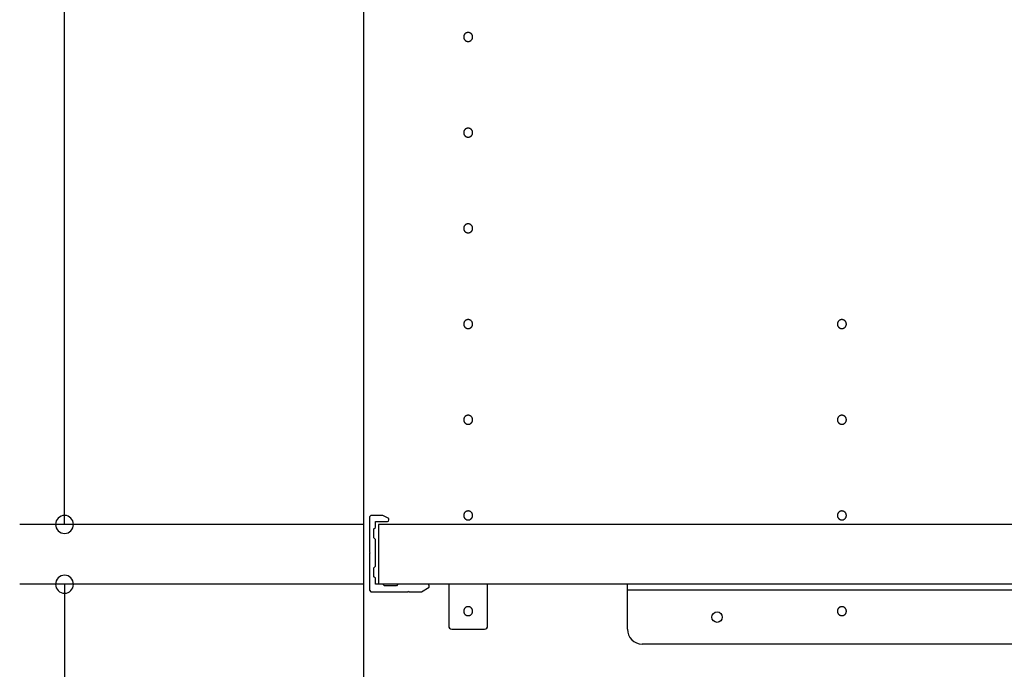
# Model space of a CAD drawing. Extents: x 19 to 1166, y 16 to 831.
# Drawn here: x 804 to 870, y 307 to 350 of the extents above; entities that cross this region are included whole.
import ezdxf

# ---------------------------------------------------------------- set-up
doc = ezdxf.new("R2010")
doc.units = 0
for name, color, linetype in [('KI1', 7, 'CONTINUOUS'), ('KI2', 4, 'CONTINUOUS'), ('SU', 3, 'CONTINUOUS')]:
    doc.layers.add(name, color=color, linetype=linetype)

msp = doc.modelspace()

# ---------------------------------------------------------------- linework, layer by layer
at = {"layer": 'KI1'}
for p, q in [((827.028, 504.352), (827.028, 110.352)), ((827.528, 316.952), (827.428, 316.852)), ((827.428, 316.852), (827.428, 314.492)), ((828.328, 316.952), (827.528, 316.952)), ((828.728, 316.752), (828.328, 316.952)), ((827.828, 316.552), (828.628, 316.552)), ((827.828, 316.152), (827.828, 316.552)), ((828.028, 316.352), (828.028, 312.352)), ((916.028, 316.352), (828.028, 316.352)), ((828.728, 316.652), (828.728, 316.752)), ((827.728, 316.052), (827.828, 316.152)), ((827.728, 315.452), (827.728, 316.052)), ((827.828, 315.352), (827.728, 315.452)), ((827.828, 313.552), (827.828, 315.352)), ((827.428, 314.492), (827.468, 314.452)), ((827.468, 314.452), (827.428, 314.412)), ((827.428, 314.412), (827.428, 311.952)), ((827.728, 313.452), (827.828, 313.552)), ((827.728, 312.852), (827.728, 313.452)), ((827.828, 312.752), (827.728, 312.852)), ((827.828, 312.352), (827.828, 312.752)), ((916.028, 312.352), (827.828, 312.352)), ((828.428, 312.252), (828.328, 312.352)), ((828.828, 312.252), (828.428, 312.252)), ((829.228, 312.252), (828.828, 312.252)), ((829.328, 312.352), (829.228, 312.252)), ((831.428, 312.152), (831.428, 312.252)), ((844.678, 309.352), (844.678, 312.352)), ((827.428, 311.952), (827.528, 311.852)), ((827.528, 311.852), (829.988, 311.852)), ((829.988, 311.852), (830.028, 311.892)), ((830.028, 311.892), (830.068, 311.852)), ((830.068, 311.852), (830.908, 311.852)), ((830.908, 311.852), (831.428, 312.152)), ((898.678, 311.952), (844.678, 311.952)), ((897.678, 308.352), (845.678, 308.352))]:
    msp.add_line(p, q, dxfattribs=at)
for points in [[(834.328, 348.952, 0), (834.327, 348.967, 0), (834.326, 348.981, 0), (834.324, 348.996, 0), (834.322, 349.01, 0), (834.319, 349.025, 0), (834.315, 349.039, 0), (834.31, 349.053, 0), (834.305, 349.067, 0), (834.299, 349.08, 0), (834.292, 349.093, 0), (834.285, 349.106, 0), (834.277, 349.118, 0), (834.269, 349.131, 0), (834.26, 349.142, 0), (834.25, 349.153, 0), (834.24, 349.164, 0), (834.229, 349.174, 0), (834.218, 349.184, 0), (834.206, 349.193, 0), (834.194, 349.201, 0), (834.182, 349.209, 0), (834.169, 349.216, 0), (834.156, 349.223, 0), (834.142, 349.229, 0), (834.129, 349.234, 0), (834.115, 349.239, 0), (834.1, 349.243, 0), (834.086, 349.246, 0), (834.072, 349.249, 0), (834.057, 349.25, 0), (834.042, 349.251, 0), (834.028, 349.252, 0), (834.013, 349.251, 0), (833.998, 349.25, 0), (833.984, 349.249, 0), (833.969, 349.246, 0), (833.955, 349.243, 0), (833.941, 349.239, 0), (833.927, 349.234, 0), (833.913, 349.229, 0), (833.899, 349.223, 0), (833.886, 349.216, 0), (833.873, 349.209, 0), (833.861, 349.201, 0), (833.849, 349.193, 0), (833.837, 349.184, 0), (833.826, 349.174, 0), (833.815, 349.164, 0), (833.805, 349.153, 0), (833.796, 349.142, 0), (833.787, 349.131, 0), (833.778, 349.118, 0), (833.77, 349.106, 0), (833.763, 349.093, 0), (833.756, 349.08, 0), (833.75, 349.067, 0), (833.745, 349.053, 0), (833.741, 349.039, 0), (833.737, 349.025, 0), (833.733, 349.01, 0), (833.731, 348.996, 0), (833.729, 348.981, 0), (833.728, 348.967, 0), (833.728, 348.952, 0), (833.728, 348.937, 0), (833.729, 348.922, 0), (833.731, 348.908, 0), (833.733, 348.893, 0), (833.737, 348.879, 0), (833.741, 348.865, 0), (833.745, 348.851, 0), (833.75, 348.837, 0), (833.756, 348.824, 0), (833.763, 348.81, 0), (833.77, 348.798, 0), (833.778, 348.785, 0), (833.787, 348.773, 0), (833.796, 348.761, 0), (833.805, 348.75, 0), (833.815, 348.74, 0), (833.826, 348.73, 0), (833.837, 348.72, 0), (833.849, 348.711, 0), (833.861, 348.702, 0), (833.873, 348.694, 0), (833.886, 348.687, 0), (833.899, 348.681, 0), (833.913, 348.675, 0), (833.927, 348.669, 0), (833.941, 348.665, 0), (833.955, 348.661, 0), (833.969, 348.658, 0), (833.984, 348.655, 0), (833.998, 348.653, 0), (834.013, 348.652, 0), (834.028, 348.652, 0), (834.042, 348.652, 0), (834.057, 348.653, 0), (834.072, 348.655, 0), (834.086, 348.658, 0), (834.1, 348.661, 0), (834.115, 348.665, 0), (834.129, 348.669, 0), (834.142, 348.675, 0), (834.156, 348.681, 0), (834.169, 348.687, 0), (834.182, 348.694, 0), (834.194, 348.702, 0), (834.206, 348.711, 0), (834.218, 348.72, 0), (834.229, 348.73, 0), (834.24, 348.74, 0), (834.25, 348.75, 0), (834.26, 348.761, 0), (834.269, 348.773, 0), (834.277, 348.785, 0), (834.285, 348.798, 0), (834.292, 348.81, 0), (834.299, 348.824, 0), (834.305, 348.837, 0), (834.31, 348.851, 0), (834.315, 348.865, 0), (834.319, 348.879, 0), (834.322, 348.893, 0), (834.324, 348.908, 0), (834.326, 348.922, 0), (834.327, 348.937, 0), (834.328, 348.952, 0)], [(834.328, 342.552, 0), (834.327, 342.567, 0), (834.326, 342.581, 0), (834.324, 342.596, 0), (834.322, 342.61, 0), (834.319, 342.625, 0), (834.315, 342.639, 0), (834.31, 342.653, 0), (834.305, 342.667, 0), (834.299, 342.68, 0), (834.292, 342.693, 0), (834.285, 342.706, 0), (834.277, 342.718, 0), (834.269, 342.731, 0), (834.26, 342.742, 0), (834.25, 342.753, 0), (834.24, 342.764, 0), (834.229, 342.774, 0), (834.218, 342.784, 0), (834.206, 342.793, 0), (834.194, 342.801, 0), (834.182, 342.809, 0), (834.169, 342.816, 0), (834.156, 342.823, 0), (834.142, 342.829, 0), (834.129, 342.834, 0), (834.115, 342.839, 0), (834.1, 342.843, 0), (834.086, 342.846, 0), (834.072, 342.849, 0), (834.057, 342.85, 0), (834.042, 342.851, 0), (834.028, 342.852, 0), (834.013, 342.851, 0), (833.998, 342.85, 0), (833.984, 342.849, 0), (833.969, 342.846, 0), (833.955, 342.843, 0), (833.941, 342.839, 0), (833.927, 342.834, 0), (833.913, 342.829, 0), (833.899, 342.823, 0), (833.886, 342.816, 0), (833.873, 342.809, 0), (833.861, 342.801, 0), (833.849, 342.793, 0), (833.837, 342.784, 0), (833.826, 342.774, 0), (833.815, 342.764, 0), (833.805, 342.753, 0), (833.796, 342.742, 0), (833.787, 342.731, 0), (833.778, 342.718, 0), (833.77, 342.706, 0), (833.763, 342.693, 0), (833.756, 342.68, 0), (833.75, 342.667, 0), (833.745, 342.653, 0), (833.741, 342.639, 0), (833.737, 342.625, 0), (833.733, 342.61, 0), (833.731, 342.596, 0), (833.729, 342.581, 0), (833.728, 342.567, 0), (833.728, 342.552, 0), (833.728, 342.537, 0), (833.729, 342.522, 0), (833.731, 342.508, 0), (833.733, 342.493, 0), (833.737, 342.479, 0), (833.741, 342.465, 0), (833.745, 342.451, 0), (833.75, 342.437, 0), (833.756, 342.424, 0), (833.763, 342.41, 0), (833.77, 342.398, 0), (833.778, 342.385, 0), (833.787, 342.373, 0), (833.796, 342.361, 0), (833.805, 342.35, 0), (833.815, 342.34, 0), (833.826, 342.33, 0), (833.837, 342.32, 0), (833.849, 342.311, 0), (833.861, 342.302, 0), (833.873, 342.294, 0), (833.886, 342.287, 0), (833.899, 342.281, 0), (833.913, 342.275, 0), (833.927, 342.269, 0), (833.941, 342.265, 0), (833.955, 342.261, 0), (833.969, 342.258, 0), (833.984, 342.255, 0), (833.998, 342.253, 0), (834.013, 342.252, 0), (834.028, 342.252, 0), (834.042, 342.252, 0), (834.057, 342.253, 0), (834.072, 342.255, 0), (834.086, 342.258, 0), (834.1, 342.261, 0), (834.115, 342.265, 0), (834.129, 342.269, 0), (834.142, 342.275, 0), (834.156, 342.281, 0), (834.169, 342.287, 0), (834.182, 342.294, 0), (834.194, 342.302, 0), (834.206, 342.311, 0), (834.218, 342.32, 0), (834.229, 342.33, 0), (834.24, 342.34, 0), (834.25, 342.35, 0), (834.26, 342.361, 0), (834.269, 342.373, 0), (834.277, 342.385, 0), (834.285, 342.398, 0), (834.292, 342.41, 0), (834.299, 342.424, 0), (834.305, 342.437, 0), (834.31, 342.451, 0), (834.315, 342.465, 0), (834.319, 342.479, 0), (834.322, 342.493, 0), (834.324, 342.508, 0), (834.326, 342.522, 0), (834.327, 342.537, 0), (834.328, 342.552, 0)], [(834.328, 336.152, 0), (834.327, 336.167, 0), (834.326, 336.181, 0), (834.324, 336.196, 0), (834.322, 336.21, 0), (834.319, 336.225, 0), (834.315, 336.239, 0), (834.31, 336.253, 0), (834.305, 336.267, 0), (834.299, 336.28, 0), (834.292, 336.293, 0), (834.285, 336.306, 0), (834.277, 336.318, 0), (834.269, 336.331, 0), (834.26, 336.342, 0), (834.25, 336.353, 0), (834.24, 336.364, 0), (834.229, 336.374, 0), (834.218, 336.384, 0), (834.206, 336.393, 0), (834.194, 336.401, 0), (834.182, 336.409, 0), (834.169, 336.416, 0), (834.156, 336.423, 0), (834.142, 336.429, 0), (834.129, 336.434, 0), (834.115, 336.439, 0), (834.1, 336.443, 0), (834.086, 336.446, 0), (834.072, 336.449, 0), (834.057, 336.45, 0), (834.042, 336.451, 0), (834.028, 336.452, 0), (834.013, 336.451, 0), (833.998, 336.45, 0), (833.984, 336.449, 0), (833.969, 336.446, 0), (833.955, 336.443, 0), (833.941, 336.439, 0), (833.927, 336.434, 0), (833.913, 336.429, 0), (833.899, 336.423, 0), (833.886, 336.416, 0), (833.873, 336.409, 0), (833.861, 336.401, 0), (833.849, 336.393, 0), (833.837, 336.384, 0), (833.826, 336.374, 0), (833.815, 336.364, 0), (833.805, 336.353, 0), (833.796, 336.342, 0), (833.787, 336.331, 0), (833.778, 336.318, 0), (833.77, 336.306, 0), (833.763, 336.293, 0), (833.756, 336.28, 0), (833.75, 336.267, 0), (833.745, 336.253, 0), (833.741, 336.239, 0), (833.737, 336.225, 0), (833.733, 336.21, 0), (833.731, 336.196, 0), (833.729, 336.181, 0), (833.728, 336.167, 0), (833.728, 336.152, 0), (833.728, 336.137, 0), (833.729, 336.122, 0), (833.731, 336.108, 0), (833.733, 336.093, 0), (833.737, 336.079, 0), (833.741, 336.065, 0), (833.745, 336.051, 0), (833.75, 336.037, 0), (833.756, 336.024, 0), (833.763, 336.01, 0), (833.77, 335.998, 0), (833.778, 335.985, 0), (833.787, 335.973, 0), (833.796, 335.961, 0), (833.805, 335.95, 0), (833.815, 335.94, 0), (833.826, 335.93, 0), (833.837, 335.92, 0), (833.849, 335.911, 0), (833.861, 335.902, 0), (833.873, 335.894, 0), (833.886, 335.887, 0), (833.899, 335.881, 0), (833.913, 335.875, 0), (833.927, 335.869, 0), (833.941, 335.865, 0), (833.955, 335.861, 0), (833.969, 335.858, 0), (833.984, 335.855, 0), (833.998, 335.853, 0), (834.013, 335.852, 0), (834.028, 335.852, 0), (834.042, 335.852, 0), (834.057, 335.853, 0), (834.072, 335.855, 0), (834.086, 335.858, 0), (834.1, 335.861, 0), (834.115, 335.865, 0), (834.129, 335.869, 0), (834.142, 335.875, 0), (834.156, 335.881, 0), (834.169, 335.887, 0), (834.182, 335.894, 0), (834.194, 335.902, 0), (834.206, 335.911, 0), (834.218, 335.92, 0), (834.229, 335.93, 0), (834.24, 335.94, 0), (834.25, 335.95, 0), (834.26, 335.961, 0), (834.269, 335.973, 0), (834.277, 335.985, 0), (834.285, 335.998, 0), (834.292, 336.01, 0), (834.299, 336.024, 0), (834.305, 336.037, 0), (834.31, 336.051, 0), (834.315, 336.065, 0), (834.319, 336.079, 0), (834.322, 336.093, 0), (834.324, 336.108, 0), (834.326, 336.122, 0), (834.327, 336.137, 0), (834.328, 336.152, 0)], [(834.328, 329.752, 0), (834.327, 329.767, 0), (834.326, 329.781, 0), (834.324, 329.796, 0), (834.322, 329.81, 0), (834.319, 329.825, 0), (834.315, 329.839, 0), (834.31, 329.853, 0), (834.305, 329.867, 0), (834.299, 329.88, 0), (834.292, 329.893, 0), (834.285, 329.906, 0), (834.277, 329.918, 0), (834.269, 329.931, 0), (834.26, 329.942, 0), (834.25, 329.953, 0), (834.24, 329.964, 0), (834.229, 329.974, 0), (834.218, 329.984, 0), (834.206, 329.993, 0), (834.194, 330.001, 0), (834.182, 330.009, 0), (834.169, 330.016, 0), (834.156, 330.023, 0), (834.142, 330.029, 0), (834.129, 330.034, 0), (834.115, 330.039, 0), (834.1, 330.043, 0), (834.086, 330.046, 0), (834.072, 330.049, 0), (834.057, 330.05, 0), (834.042, 330.051, 0), (834.028, 330.052, 0), (834.013, 330.051, 0), (833.998, 330.05, 0), (833.984, 330.049, 0), (833.969, 330.046, 0), (833.955, 330.043, 0), (833.941, 330.039, 0), (833.927, 330.034, 0), (833.913, 330.029, 0), (833.899, 330.023, 0), (833.886, 330.016, 0), (833.873, 330.009, 0), (833.861, 330.001, 0), (833.849, 329.993, 0), (833.837, 329.984, 0), (833.826, 329.974, 0), (833.815, 329.964, 0), (833.805, 329.953, 0), (833.796, 329.942, 0), (833.787, 329.931, 0), (833.778, 329.918, 0), (833.77, 329.906, 0), (833.763, 329.893, 0), (833.756, 329.88, 0), (833.75, 329.867, 0), (833.745, 329.853, 0), (833.741, 329.839, 0), (833.737, 329.825, 0), (833.733, 329.81, 0), (833.731, 329.796, 0), (833.729, 329.781, 0), (833.728, 329.767, 0), (833.728, 329.752, 0), (833.728, 329.737, 0), (833.729, 329.722, 0), (833.731, 329.708, 0), (833.733, 329.693, 0), (833.737, 329.679, 0), (833.741, 329.665, 0), (833.745, 329.651, 0), (833.75, 329.637, 0), (833.756, 329.624, 0), (833.763, 329.61, 0), (833.77, 329.598, 0), (833.778, 329.585, 0), (833.787, 329.573, 0), (833.796, 329.561, 0), (833.805, 329.55, 0), (833.815, 329.54, 0), (833.826, 329.53, 0), (833.837, 329.52, 0), (833.849, 329.511, 0), (833.861, 329.502, 0), (833.873, 329.494, 0), (833.886, 329.487, 0), (833.899, 329.481, 0), (833.913, 329.475, 0), (833.927, 329.469, 0), (833.941, 329.465, 0), (833.955, 329.461, 0), (833.969, 329.458, 0), (833.984, 329.455, 0), (833.998, 329.453, 0), (834.013, 329.452, 0), (834.028, 329.452, 0), (834.042, 329.452, 0), (834.057, 329.453, 0), (834.072, 329.455, 0), (834.086, 329.458, 0), (834.1, 329.461, 0), (834.115, 329.465, 0), (834.129, 329.469, 0), (834.142, 329.475, 0), (834.156, 329.481, 0), (834.169, 329.487, 0), (834.182, 329.494, 0), (834.194, 329.502, 0), (834.206, 329.511, 0), (834.218, 329.52, 0), (834.229, 329.53, 0), (834.24, 329.54, 0), (834.25, 329.55, 0), (834.26, 329.561, 0), (834.269, 329.573, 0), (834.277, 329.585, 0), (834.285, 329.598, 0), (834.292, 329.61, 0), (834.299, 329.624, 0), (834.305, 329.637, 0), (834.31, 329.651, 0), (834.315, 329.665, 0), (834.319, 329.679, 0), (834.322, 329.693, 0), (834.324, 329.708, 0), (834.326, 329.722, 0), (834.327, 329.737, 0), (834.328, 329.752, 0)], [(859.328, 329.752, 0), (859.327, 329.767, 0), (859.326, 329.781, 0), (859.324, 329.796, 0), (859.322, 329.81, 0), (859.319, 329.825, 0), (859.315, 329.839, 0), (859.31, 329.853, 0), (859.305, 329.867, 0), (859.299, 329.88, 0), (859.292, 329.893, 0), (859.285, 329.906, 0), (859.277, 329.918, 0), (859.269, 329.931, 0), (859.26, 329.942, 0), (859.25, 329.953, 0), (859.24, 329.964, 0), (859.229, 329.974, 0), (859.218, 329.984, 0), (859.206, 329.993, 0), (859.194, 330.001, 0), (859.182, 330.009, 0), (859.169, 330.016, 0), (859.156, 330.023, 0), (859.142, 330.029, 0), (859.129, 330.034, 0), (859.115, 330.039, 0), (859.1, 330.043, 0), (859.086, 330.046, 0), (859.072, 330.049, 0), (859.057, 330.05, 0), (859.042, 330.051, 0), (859.028, 330.052, 0), (859.013, 330.051, 0), (858.998, 330.05, 0), (858.984, 330.049, 0), (858.969, 330.046, 0), (858.955, 330.043, 0), (858.941, 330.039, 0), (858.927, 330.034, 0), (858.913, 330.029, 0), (858.899, 330.023, 0), (858.886, 330.016, 0), (858.873, 330.009, 0), (858.861, 330.001, 0), (858.849, 329.993, 0), (858.837, 329.984, 0), (858.826, 329.974, 0), (858.815, 329.964, 0), (858.805, 329.953, 0), (858.796, 329.942, 0), (858.787, 329.931, 0), (858.778, 329.918, 0), (858.77, 329.906, 0), (858.763, 329.893, 0), (858.756, 329.88, 0), (858.75, 329.867, 0), (858.745, 329.853, 0), (858.741, 329.839, 0), (858.737, 329.825, 0), (858.733, 329.81, 0), (858.731, 329.796, 0), (858.729, 329.781, 0), (858.728, 329.767, 0), (858.728, 329.752, 0), (858.728, 329.737, 0), (858.729, 329.722, 0), (858.731, 329.708, 0), (858.733, 329.693, 0), (858.737, 329.679, 0), (858.741, 329.665, 0), (858.745, 329.651, 0), (858.75, 329.637, 0), (858.756, 329.624, 0), (858.763, 329.61, 0), (858.77, 329.598, 0), (858.778, 329.585, 0), (858.787, 329.573, 0), (858.796, 329.561, 0), (858.805, 329.55, 0), (858.815, 329.54, 0), (858.826, 329.53, 0), (858.837, 329.52, 0), (858.849, 329.511, 0), (858.861, 329.502, 0), (858.873, 329.494, 0), (858.886, 329.487, 0), (858.899, 329.481, 0), (858.913, 329.475, 0), (858.927, 329.469, 0), (858.941, 329.465, 0), (858.955, 329.461, 0), (858.969, 329.458, 0), (858.984, 329.455, 0), (858.998, 329.453, 0), (859.013, 329.452, 0), (859.028, 329.452, 0), (859.042, 329.452, 0), (859.057, 329.453, 0), (859.072, 329.455, 0), (859.086, 329.458, 0), (859.1, 329.461, 0), (859.115, 329.465, 0), (859.129, 329.469, 0), (859.142, 329.475, 0), (859.156, 329.481, 0), (859.169, 329.487, 0), (859.182, 329.494, 0), (859.194, 329.502, 0), (859.206, 329.511, 0), (859.218, 329.52, 0), (859.229, 329.53, 0), (859.24, 329.54, 0), (859.25, 329.55, 0), (859.26, 329.561, 0), (859.269, 329.573, 0), (859.277, 329.585, 0), (859.285, 329.598, 0), (859.292, 329.61, 0), (859.299, 329.624, 0), (859.305, 329.637, 0), (859.31, 329.651, 0), (859.315, 329.665, 0), (859.319, 329.679, 0), (859.322, 329.693, 0), (859.324, 329.708, 0), (859.326, 329.722, 0), (859.327, 329.737, 0), (859.328, 329.752, 0)], [(834.328, 323.352, 0), (834.327, 323.367, 0), (834.326, 323.381, 0), (834.324, 323.396, 0), (834.322, 323.41, 0), (834.319, 323.425, 0), (834.315, 323.439, 0), (834.31, 323.453, 0), (834.305, 323.467, 0), (834.299, 323.48, 0), (834.292, 323.493, 0), (834.285, 323.506, 0), (834.277, 323.518, 0), (834.269, 323.531, 0), (834.26, 323.542, 0), (834.25, 323.553, 0), (834.24, 323.564, 0), (834.229, 323.574, 0), (834.218, 323.584, 0), (834.206, 323.593, 0), (834.194, 323.601, 0), (834.182, 323.609, 0), (834.169, 323.616, 0), (834.156, 323.623, 0), (834.142, 323.629, 0), (834.129, 323.634, 0), (834.115, 323.639, 0), (834.1, 323.643, 0), (834.086, 323.646, 0), (834.072, 323.649, 0), (834.057, 323.65, 0), (834.042, 323.651, 0), (834.028, 323.652, 0), (834.013, 323.651, 0), (833.998, 323.65, 0), (833.984, 323.649, 0), (833.969, 323.646, 0), (833.955, 323.643, 0), (833.941, 323.639, 0), (833.927, 323.634, 0), (833.913, 323.629, 0), (833.899, 323.623, 0), (833.886, 323.616, 0), (833.873, 323.609, 0), (833.861, 323.601, 0), (833.849, 323.593, 0), (833.837, 323.584, 0), (833.826, 323.574, 0), (833.815, 323.564, 0), (833.805, 323.553, 0), (833.796, 323.542, 0), (833.787, 323.531, 0), (833.778, 323.518, 0), (833.77, 323.506, 0), (833.763, 323.493, 0), (833.756, 323.48, 0), (833.75, 323.467, 0), (833.745, 323.453, 0), (833.741, 323.439, 0), (833.737, 323.425, 0), (833.733, 323.41, 0), (833.731, 323.396, 0), (833.729, 323.381, 0), (833.728, 323.367, 0), (833.728, 323.352, 0), (833.728, 323.337, 0), (833.729, 323.322, 0), (833.731, 323.308, 0), (833.733, 323.293, 0), (833.737, 323.279, 0), (833.741, 323.265, 0), (833.745, 323.251, 0), (833.75, 323.237, 0), (833.756, 323.224, 0), (833.763, 323.21, 0), (833.77, 323.198, 0), (833.778, 323.185, 0), (833.787, 323.173, 0), (833.796, 323.161, 0), (833.805, 323.15, 0), (833.815, 323.14, 0), (833.826, 323.13, 0), (833.837, 323.12, 0), (833.849, 323.111, 0), (833.861, 323.102, 0), (833.873, 323.094, 0), (833.886, 323.087, 0), (833.899, 323.081, 0), (833.913, 323.075, 0), (833.927, 323.069, 0), (833.941, 323.065, 0), (833.955, 323.061, 0), (833.969, 323.058, 0), (833.984, 323.055, 0), (833.998, 323.053, 0), (834.013, 323.052, 0), (834.028, 323.052, 0), (834.042, 323.052, 0), (834.057, 323.053, 0), (834.072, 323.055, 0), (834.086, 323.058, 0), (834.1, 323.061, 0), (834.115, 323.065, 0), (834.129, 323.069, 0), (834.142, 323.075, 0), (834.156, 323.081, 0), (834.169, 323.087, 0), (834.182, 323.094, 0), (834.194, 323.102, 0), (834.206, 323.111, 0), (834.218, 323.12, 0), (834.229, 323.13, 0), (834.24, 323.14, 0), (834.25, 323.15, 0), (834.26, 323.161, 0), (834.269, 323.173, 0), (834.277, 323.185, 0), (834.285, 323.198, 0), (834.292, 323.21, 0), (834.299, 323.224, 0), (834.305, 323.237, 0), (834.31, 323.251, 0), (834.315, 323.265, 0), (834.319, 323.279, 0), (834.322, 323.293, 0), (834.324, 323.308, 0), (834.326, 323.322, 0), (834.327, 323.337, 0), (834.328, 323.352, 0)], [(859.328, 323.352, 0), (859.327, 323.367, 0), (859.326, 323.381, 0), (859.324, 323.396, 0), (859.322, 323.41, 0), (859.319, 323.425, 0), (859.315, 323.439, 0), (859.31, 323.453, 0), (859.305, 323.467, 0), (859.299, 323.48, 0), (859.292, 323.493, 0), (859.285, 323.506, 0), (859.277, 323.518, 0), (859.269, 323.531, 0), (859.26, 323.542, 0), (859.25, 323.553, 0), (859.24, 323.564, 0), (859.229, 323.574, 0), (859.218, 323.584, 0), (859.206, 323.593, 0), (859.194, 323.601, 0), (859.182, 323.609, 0), (859.169, 323.616, 0), (859.156, 323.623, 0), (859.142, 323.629, 0), (859.129, 323.634, 0), (859.115, 323.639, 0), (859.1, 323.643, 0), (859.086, 323.646, 0), (859.072, 323.649, 0), (859.057, 323.65, 0), (859.042, 323.651, 0), (859.028, 323.652, 0), (859.013, 323.651, 0), (858.998, 323.65, 0), (858.984, 323.649, 0), (858.969, 323.646, 0), (858.955, 323.643, 0), (858.941, 323.639, 0), (858.927, 323.634, 0), (858.913, 323.629, 0), (858.899, 323.623, 0), (858.886, 323.616, 0), (858.873, 323.609, 0), (858.861, 323.601, 0), (858.849, 323.593, 0), (858.837, 323.584, 0), (858.826, 323.574, 0), (858.815, 323.564, 0), (858.805, 323.553, 0), (858.796, 323.542, 0), (858.787, 323.531, 0), (858.778, 323.518, 0), (858.77, 323.506, 0), (858.763, 323.493, 0), (858.756, 323.48, 0), (858.75, 323.467, 0), (858.745, 323.453, 0), (858.741, 323.439, 0), (858.737, 323.425, 0), (858.733, 323.41, 0), (858.731, 323.396, 0), (858.729, 323.381, 0), (858.728, 323.367, 0), (858.728, 323.352, 0), (858.728, 323.337, 0), (858.729, 323.322, 0), (858.731, 323.308, 0), (858.733, 323.293, 0), (858.737, 323.279, 0), (858.741, 323.265, 0), (858.745, 323.251, 0), (858.75, 323.237, 0), (858.756, 323.224, 0), (858.763, 323.21, 0), (858.77, 323.198, 0), (858.778, 323.185, 0), (858.787, 323.173, 0), (858.796, 323.161, 0), (858.805, 323.15, 0), (858.815, 323.14, 0), (858.826, 323.13, 0), (858.837, 323.12, 0), (858.849, 323.111, 0), (858.861, 323.102, 0), (858.873, 323.094, 0), (858.886, 323.087, 0), (858.899, 323.081, 0), (858.913, 323.075, 0), (858.927, 323.069, 0), (858.941, 323.065, 0), (858.955, 323.061, 0), (858.969, 323.058, 0), (858.984, 323.055, 0), (858.998, 323.053, 0), (859.013, 323.052, 0), (859.028, 323.052, 0), (859.042, 323.052, 0), (859.057, 323.053, 0), (859.072, 323.055, 0), (859.086, 323.058, 0), (859.1, 323.061, 0), (859.115, 323.065, 0), (859.129, 323.069, 0), (859.142, 323.075, 0), (859.156, 323.081, 0), (859.169, 323.087, 0), (859.182, 323.094, 0), (859.194, 323.102, 0), (859.206, 323.111, 0), (859.218, 323.12, 0), (859.229, 323.13, 0), (859.24, 323.14, 0), (859.25, 323.15, 0), (859.26, 323.161, 0), (859.269, 323.173, 0), (859.277, 323.185, 0), (859.285, 323.198, 0), (859.292, 323.21, 0), (859.299, 323.224, 0), (859.305, 323.237, 0), (859.31, 323.251, 0), (859.315, 323.265, 0), (859.319, 323.279, 0), (859.322, 323.293, 0), (859.324, 323.308, 0), (859.326, 323.322, 0), (859.327, 323.337, 0), (859.328, 323.352, 0)], [(834.328, 316.952, 0), (834.327, 316.967, 0), (834.326, 316.981, 0), (834.324, 316.996, 0), (834.322, 317.01, 0), (834.319, 317.025, 0), (834.315, 317.039, 0), (834.31, 317.053, 0), (834.305, 317.067, 0), (834.299, 317.08, 0), (834.292, 317.093, 0), (834.285, 317.106, 0), (834.277, 317.118, 0), (834.269, 317.131, 0), (834.26, 317.142, 0), (834.25, 317.153, 0), (834.24, 317.164, 0), (834.229, 317.174, 0), (834.218, 317.184, 0), (834.206, 317.193, 0), (834.194, 317.201, 0), (834.182, 317.209, 0), (834.169, 317.216, 0), (834.156, 317.223, 0), (834.142, 317.229, 0), (834.129, 317.234, 0), (834.115, 317.239, 0), (834.1, 317.243, 0), (834.086, 317.246, 0), (834.072, 317.249, 0), (834.057, 317.25, 0), (834.042, 317.251, 0), (834.028, 317.252, 0), (834.013, 317.251, 0), (833.998, 317.25, 0), (833.984, 317.249, 0), (833.969, 317.246, 0), (833.955, 317.243, 0), (833.941, 317.239, 0), (833.927, 317.234, 0), (833.913, 317.229, 0), (833.899, 317.223, 0), (833.886, 317.216, 0), (833.873, 317.209, 0), (833.861, 317.201, 0), (833.849, 317.193, 0), (833.837, 317.184, 0), (833.826, 317.174, 0), (833.815, 317.164, 0), (833.805, 317.153, 0), (833.796, 317.142, 0), (833.787, 317.131, 0), (833.778, 317.118, 0), (833.77, 317.106, 0), (833.763, 317.093, 0), (833.756, 317.08, 0), (833.75, 317.067, 0), (833.745, 317.053, 0), (833.741, 317.039, 0), (833.737, 317.025, 0), (833.733, 317.01, 0), (833.731, 316.996, 0), (833.729, 316.981, 0), (833.728, 316.967, 0), (833.728, 316.952, 0), (833.728, 316.937, 0), (833.729, 316.922, 0), (833.731, 316.908, 0), (833.733, 316.893, 0), (833.737, 316.879, 0), (833.741, 316.865, 0), (833.745, 316.851, 0), (833.75, 316.837, 0), (833.756, 316.824, 0), (833.763, 316.81, 0), (833.77, 316.798, 0), (833.778, 316.785, 0), (833.787, 316.773, 0), (833.796, 316.761, 0), (833.805, 316.75, 0), (833.815, 316.74, 0), (833.826, 316.73, 0), (833.837, 316.72, 0), (833.849, 316.711, 0), (833.861, 316.702, 0), (833.873, 316.694, 0), (833.886, 316.687, 0), (833.899, 316.681, 0), (833.913, 316.675, 0), (833.927, 316.669, 0), (833.941, 316.665, 0), (833.955, 316.661, 0), (833.969, 316.658, 0), (833.984, 316.655, 0), (833.998, 316.653, 0), (834.013, 316.652, 0), (834.028, 316.652, 0), (834.042, 316.652, 0), (834.057, 316.653, 0), (834.072, 316.655, 0), (834.086, 316.658, 0), (834.1, 316.661, 0), (834.115, 316.665, 0), (834.129, 316.669, 0), (834.142, 316.675, 0), (834.156, 316.681, 0), (834.169, 316.687, 0), (834.182, 316.694, 0), (834.194, 316.702, 0), (834.206, 316.711, 0), (834.218, 316.72, 0), (834.229, 316.73, 0), (834.24, 316.74, 0), (834.25, 316.75, 0), (834.26, 316.761, 0), (834.269, 316.773, 0), (834.277, 316.785, 0), (834.285, 316.798, 0), (834.292, 316.81, 0), (834.299, 316.824, 0), (834.305, 316.837, 0), (834.31, 316.851, 0), (834.315, 316.865, 0), (834.319, 316.879, 0), (834.322, 316.893, 0), (834.324, 316.908, 0), (834.326, 316.922, 0), (834.327, 316.937, 0), (834.328, 316.952, 0)], [(859.328, 316.952, 0), (859.327, 316.967, 0), (859.326, 316.981, 0), (859.324, 316.996, 0), (859.322, 317.01, 0), (859.319, 317.025, 0), (859.315, 317.039, 0), (859.31, 317.053, 0), (859.305, 317.067, 0), (859.299, 317.08, 0), (859.292, 317.093, 0), (859.285, 317.106, 0), (859.277, 317.118, 0), (859.269, 317.131, 0), (859.26, 317.142, 0), (859.25, 317.153, 0), (859.24, 317.164, 0), (859.229, 317.174, 0), (859.218, 317.184, 0), (859.206, 317.193, 0), (859.194, 317.201, 0), (859.182, 317.209, 0), (859.169, 317.216, 0), (859.156, 317.223, 0), (859.142, 317.229, 0), (859.129, 317.234, 0), (859.115, 317.239, 0), (859.1, 317.243, 0), (859.086, 317.246, 0), (859.072, 317.249, 0), (859.057, 317.25, 0), (859.042, 317.251, 0), (859.028, 317.252, 0), (859.013, 317.251, 0), (858.998, 317.25, 0), (858.984, 317.249, 0), (858.969, 317.246, 0), (858.955, 317.243, 0), (858.941, 317.239, 0), (858.927, 317.234, 0), (858.913, 317.229, 0), (858.899, 317.223, 0), (858.886, 317.216, 0), (858.873, 317.209, 0), (858.861, 317.201, 0), (858.849, 317.193, 0), (858.837, 317.184, 0), (858.826, 317.174, 0), (858.815, 317.164, 0), (858.805, 317.153, 0), (858.796, 317.142, 0), (858.787, 317.131, 0), (858.778, 317.118, 0), (858.77, 317.106, 0), (858.763, 317.093, 0), (858.756, 317.08, 0), (858.75, 317.067, 0), (858.745, 317.053, 0), (858.741, 317.039, 0), (858.737, 317.025, 0), (858.733, 317.01, 0), (858.731, 316.996, 0), (858.729, 316.981, 0), (858.728, 316.967, 0), (858.728, 316.952, 0), (858.728, 316.937, 0), (858.729, 316.922, 0), (858.731, 316.908, 0), (858.733, 316.893, 0), (858.737, 316.879, 0), (858.741, 316.865, 0), (858.745, 316.851, 0), (858.75, 316.837, 0), (858.756, 316.824, 0), (858.763, 316.81, 0), (858.77, 316.798, 0), (858.778, 316.785, 0), (858.787, 316.773, 0), (858.796, 316.761, 0), (858.805, 316.75, 0), (858.815, 316.74, 0), (858.826, 316.73, 0), (858.837, 316.72, 0), (858.849, 316.711, 0), (858.861, 316.702, 0), (858.873, 316.694, 0), (858.886, 316.687, 0), (858.899, 316.681, 0), (858.913, 316.675, 0), (858.927, 316.669, 0), (858.941, 316.665, 0), (858.955, 316.661, 0), (858.969, 316.658, 0), (858.984, 316.655, 0), (858.998, 316.653, 0), (859.013, 316.652, 0), (859.028, 316.652, 0), (859.042, 316.652, 0), (859.057, 316.653, 0), (859.072, 316.655, 0), (859.086, 316.658, 0), (859.1, 316.661, 0), (859.115, 316.665, 0), (859.129, 316.669, 0), (859.142, 316.675, 0), (859.156, 316.681, 0), (859.169, 316.687, 0), (859.182, 316.694, 0), (859.194, 316.702, 0), (859.206, 316.711, 0), (859.218, 316.72, 0), (859.229, 316.73, 0), (859.24, 316.74, 0), (859.25, 316.75, 0), (859.26, 316.761, 0), (859.269, 316.773, 0), (859.277, 316.785, 0), (859.285, 316.798, 0), (859.292, 316.81, 0), (859.299, 316.824, 0), (859.305, 316.837, 0), (859.31, 316.851, 0), (859.315, 316.865, 0), (859.319, 316.879, 0), (859.322, 316.893, 0), (859.324, 316.908, 0), (859.326, 316.922, 0), (859.327, 316.937, 0), (859.328, 316.952, 0)], [(834.328, 310.552, 0), (834.327, 310.567, 0), (834.326, 310.581, 0), (834.324, 310.596, 0), (834.322, 310.61, 0), (834.319, 310.625, 0), (834.315, 310.639, 0), (834.31, 310.653, 0), (834.305, 310.667, 0), (834.299, 310.68, 0), (834.292, 310.693, 0), (834.285, 310.706, 0), (834.277, 310.718, 0), (834.269, 310.731, 0), (834.26, 310.742, 0), (834.25, 310.753, 0), (834.24, 310.764, 0), (834.229, 310.774, 0), (834.218, 310.784, 0), (834.206, 310.793, 0), (834.194, 310.801, 0), (834.182, 310.809, 0), (834.169, 310.816, 0), (834.156, 310.823, 0), (834.142, 310.829, 0), (834.129, 310.834, 0), (834.115, 310.839, 0), (834.1, 310.843, 0), (834.086, 310.846, 0), (834.072, 310.849, 0), (834.057, 310.85, 0), (834.042, 310.851, 0), (834.028, 310.852, 0), (834.013, 310.851, 0), (833.998, 310.85, 0), (833.984, 310.849, 0), (833.969, 310.846, 0), (833.955, 310.843, 0), (833.941, 310.839, 0), (833.927, 310.834, 0), (833.913, 310.829, 0), (833.899, 310.823, 0), (833.886, 310.816, 0), (833.873, 310.809, 0), (833.861, 310.801, 0), (833.849, 310.793, 0), (833.837, 310.784, 0), (833.826, 310.774, 0), (833.815, 310.764, 0), (833.805, 310.753, 0), (833.796, 310.742, 0), (833.787, 310.731, 0), (833.778, 310.718, 0), (833.77, 310.706, 0), (833.763, 310.693, 0), (833.756, 310.68, 0), (833.75, 310.667, 0), (833.745, 310.653, 0), (833.741, 310.639, 0), (833.737, 310.625, 0), (833.733, 310.61, 0), (833.731, 310.596, 0), (833.729, 310.581, 0), (833.728, 310.567, 0), (833.728, 310.552, 0), (833.728, 310.537, 0), (833.729, 310.522, 0), (833.731, 310.508, 0), (833.733, 310.493, 0), (833.737, 310.479, 0), (833.741, 310.465, 0), (833.745, 310.451, 0), (833.75, 310.437, 0), (833.756, 310.424, 0), (833.763, 310.41, 0), (833.77, 310.398, 0), (833.778, 310.385, 0), (833.787, 310.373, 0), (833.796, 310.361, 0), (833.805, 310.35, 0), (833.815, 310.34, 0), (833.826, 310.33, 0), (833.837, 310.32, 0), (833.849, 310.311, 0), (833.861, 310.302, 0), (833.873, 310.294, 0), (833.886, 310.287, 0), (833.899, 310.281, 0), (833.913, 310.275, 0), (833.927, 310.269, 0), (833.941, 310.265, 0), (833.955, 310.261, 0), (833.969, 310.258, 0), (833.984, 310.255, 0), (833.998, 310.253, 0), (834.013, 310.252, 0), (834.028, 310.252, 0), (834.042, 310.252, 0), (834.057, 310.253, 0), (834.072, 310.255, 0), (834.086, 310.258, 0), (834.1, 310.261, 0), (834.115, 310.265, 0), (834.129, 310.269, 0), (834.142, 310.275, 0), (834.156, 310.281, 0), (834.169, 310.287, 0), (834.182, 310.294, 0), (834.194, 310.302, 0), (834.206, 310.311, 0), (834.218, 310.32, 0), (834.229, 310.33, 0), (834.24, 310.34, 0), (834.25, 310.35, 0), (834.26, 310.361, 0), (834.269, 310.373, 0), (834.277, 310.385, 0), (834.285, 310.398, 0), (834.292, 310.41, 0), (834.299, 310.424, 0), (834.305, 310.437, 0), (834.31, 310.451, 0), (834.315, 310.465, 0), (834.319, 310.479, 0), (834.322, 310.493, 0), (834.324, 310.508, 0), (834.326, 310.522, 0), (834.327, 310.537, 0), (834.328, 310.552, 0)], [(859.328, 310.552, 0), (859.327, 310.567, 0), (859.326, 310.581, 0), (859.324, 310.596, 0), (859.322, 310.61, 0), (859.319, 310.625, 0), (859.315, 310.639, 0), (859.31, 310.653, 0), (859.305, 310.667, 0), (859.299, 310.68, 0), (859.292, 310.693, 0), (859.285, 310.706, 0), (859.277, 310.718, 0), (859.269, 310.731, 0), (859.26, 310.742, 0), (859.25, 310.753, 0), (859.24, 310.764, 0), (859.229, 310.774, 0), (859.218, 310.784, 0), (859.206, 310.793, 0), (859.194, 310.801, 0), (859.182, 310.809, 0), (859.169, 310.816, 0), (859.156, 310.823, 0), (859.142, 310.829, 0), (859.129, 310.834, 0), (859.115, 310.839, 0), (859.1, 310.843, 0), (859.086, 310.846, 0), (859.072, 310.849, 0), (859.057, 310.85, 0), (859.042, 310.851, 0), (859.028, 310.852, 0), (859.013, 310.851, 0), (858.998, 310.85, 0), (858.984, 310.849, 0), (858.969, 310.846, 0), (858.955, 310.843, 0), (858.941, 310.839, 0), (858.927, 310.834, 0), (858.913, 310.829, 0), (858.899, 310.823, 0), (858.886, 310.816, 0), (858.873, 310.809, 0), (858.861, 310.801, 0), (858.849, 310.793, 0), (858.837, 310.784, 0), (858.826, 310.774, 0), (858.815, 310.764, 0), (858.805, 310.753, 0), (858.796, 310.742, 0), (858.787, 310.731, 0), (858.778, 310.718, 0), (858.77, 310.706, 0), (858.763, 310.693, 0), (858.756, 310.68, 0), (858.75, 310.667, 0), (858.745, 310.653, 0), (858.741, 310.639, 0), (858.737, 310.625, 0), (858.733, 310.61, 0), (858.731, 310.596, 0), (858.729, 310.581, 0), (858.728, 310.567, 0), (858.728, 310.552, 0), (858.728, 310.537, 0), (858.729, 310.522, 0), (858.731, 310.508, 0), (858.733, 310.493, 0), (858.737, 310.479, 0), (858.741, 310.465, 0), (858.745, 310.451, 0), (858.75, 310.437, 0), (858.756, 310.424, 0), (858.763, 310.41, 0), (858.77, 310.398, 0), (858.778, 310.385, 0), (858.787, 310.373, 0), (858.796, 310.361, 0), (858.805, 310.35, 0), (858.815, 310.34, 0), (858.826, 310.33, 0), (858.837, 310.32, 0), (858.849, 310.311, 0), (858.861, 310.302, 0), (858.873, 310.294, 0), (858.886, 310.287, 0), (858.899, 310.281, 0), (858.913, 310.275, 0), (858.927, 310.269, 0), (858.941, 310.265, 0), (858.955, 310.261, 0), (858.969, 310.258, 0), (858.984, 310.255, 0), (858.998, 310.253, 0), (859.013, 310.252, 0), (859.028, 310.252, 0), (859.042, 310.252, 0), (859.057, 310.253, 0), (859.072, 310.255, 0), (859.086, 310.258, 0), (859.1, 310.261, 0), (859.115, 310.265, 0), (859.129, 310.269, 0), (859.142, 310.275, 0), (859.156, 310.281, 0), (859.169, 310.287, 0), (859.182, 310.294, 0), (859.194, 310.302, 0), (859.206, 310.311, 0), (859.218, 310.32, 0), (859.229, 310.33, 0), (859.24, 310.34, 0), (859.25, 310.35, 0), (859.26, 310.361, 0), (859.269, 310.373, 0), (859.277, 310.385, 0), (859.285, 310.398, 0), (859.292, 310.41, 0), (859.299, 310.424, 0), (859.305, 310.437, 0), (859.31, 310.451, 0), (859.315, 310.465, 0), (859.319, 310.479, 0), (859.322, 310.493, 0), (859.324, 310.508, 0), (859.326, 310.522, 0), (859.327, 310.537, 0), (859.328, 310.552, 0)]]:
    msp.add_polyline3d(points, dxfattribs=at)
msp.add_circle((850.678, 310.152), 0.35, dxfattribs=at)
for centre, radius, start, end in [((828.628, 316.652), 0.1, 270, 0), ((831.328, 312.252), 0.1, 0, 90), ((845.678, 309.352), 1, 180, 270)]:
    msp.add_arc(centre, radius, start, end, dxfattribs=at)
at = {"layer": 'KI2'}
for p, q in [((835.328, 312.352), (832.728, 312.352)), ((832.728, 312.352), (832.728, 309.552)), ((835.328, 309.552), (835.328, 312.352)), ((832.928, 309.352), (835.128, 309.352))]:
    msp.add_line(p, q, dxfattribs=at)
for centre, start, end in [((832.928, 309.552), 180, 270), ((835.128, 309.552), 270, 0)]:
    msp.add_arc(centre, 0.2, start, end, dxfattribs=at)
at = {"layer": 'SU'}
for p, q in [((807.028, 316.352), (807.028, 446.752)), ((827.028, 316.352), (804.028, 316.352)), ((827.028, 312.352), (804.028, 312.352)), ((807.028, 312.352), (807.028, 235.352))]:
    msp.add_line(p, q, dxfattribs=at)
for centre, start, end in [((807.028, 316.352), 90, 270), ((807.028, 316.352), 270, 90), ((807.028, 312.352), 90, 270), ((807.028, 312.352), 270, 90)]:
    msp.add_arc(centre, 0.6, start, end, dxfattribs=at)

doc.saveas('drawing.dxf')
